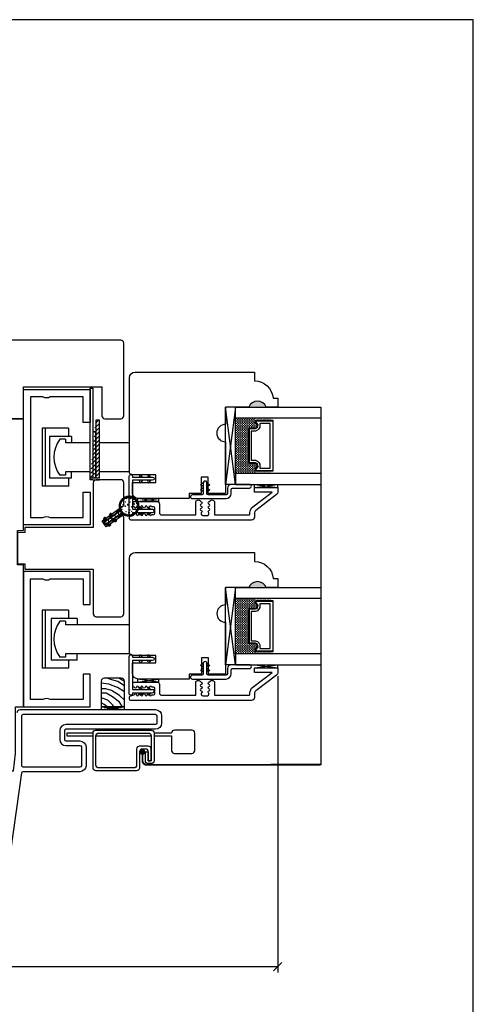
# Model space of a CAD drawing. Units: millimetres. Extents: x 43335.2 to 43365.2, y 42673.6 to 42693.6.
# Drawn here: x 43360.3 to 43365.2, y 42683 to 42693.6 of the extents above; entities that cross this region are included whole.
import ezdxf

# ---------------------------------------------------------------- set-up
doc = ezdxf.new("R2010")
doc.units = ezdxf.units.MM
doc.linetypes.add('HIDDEN', pattern=[0.375, 0.25, -0.125])
doc.layers.add('Hatch', color=7, linetype='Continuous', lineweight=5)
doc.layers.add('Part', color=7, linetype='Continuous', lineweight=40)
doc.layers.add('SHAPE', color=3, linetype='Continuous')
doc.styles.get("Standard").update_dxf_attribs({"font": 'arial.ttf'})
doc.dimstyles.new('0000021A90BDCD68', dxfattribs={"dimtxt": 0.2, "dimasz": 0.09, "dimexe": 0.062, "dimexo": 0.0625, "dimgap": 0.025, "dimtad": 0, "dimtih": 1, "dimtoh": 1, "dimdec": 4, "dimzin": 0, "dimdsep": 46, "dimlunit": 5, "dimtxsty": 'Standard', "dimblk": 'OBLIQUE', "dimcen": 0, "dimclrd": 256, "dimclre": 256, "dimclrt": 256, "dimadec": 0, "dimazin": 0, "dimtfac": 1, "dimtdec": 4, "dimtofl": 0, "dimtmove": 0, "dimatfit": 3, "dimldrblk": 'ARCHTICK', "dimfxl": 1, "dimfrac": 1, "dimtolj": 1, "dimtzin": 0, "dimlwd": -1, "dimlwe": -1, "dimarcsym": 0})

# ---------------------------------------------------------------- blocks, each defined once
blk = doc.blocks.new('_Oblique')
at = {"color": 0, "linetype": 'ByBlock', "lineweight": -2}
blk.add_line((-0.5, -0.5), (0.5, 0.5), dxfattribs=at)
blk = doc.blocks.new('*D45')
at = {"transparency": 16777216}
for p, q in [((43363.121, 42686.51), (43363.121, 42683.327)), ((43353.232, 42685.769), (43353.232, 42683.327)), ((43353.232, 42683.389), (43357.413, 42683.389)), ((43363.121, 42683.389), (43358.034, 42683.389))]:
    blk.add_line(p, q, dxfattribs=at)
at = {"layer": 'Defpoints', "color": 0, "transparency": 16777216}
for p in [(43363.121, 42686.573), (43353.232, 42685.832), (43363.121, 42683.389)]:
    blk.add_point(p, dxfattribs=at)
at = {"transparency": 16777216, "xscale": 0.09, "yscale": 0.09, "zscale": 0.09, "rotation": 180}
blk.add_blockref('_Oblique', (43353.232, 42683.389), dxfattribs=at)
at = {"transparency": 16777216, "xscale": 0.09, "yscale": 0.09, "zscale": 0.09}
blk.add_blockref('_Oblique', (43363.121, 42683.389), dxfattribs=at)
at = {"transparency": 16777216, "insert": (43357.724, 42683.389), "char_height": 0.2, "attachment_point": 5}
blk.add_mtext('\\A1;9{\\H1x;\\S7#8;}"', dxfattribs=at)
blk = doc.blocks.new('_ArchTick')
at = {"color": 0, "linetype": 'ByBlock', "const_width": 0.15}
blk.add_lwpolyline([(-0.5, -0.5), (0.5, 0.5)], dxfattribs=at)
blk = doc.blocks.new('*X58')
at = {"color": 0}
for p, q in [((0.461, 0.815), (0.473, 0.827)), ((0.461, 0.77), (0.491, 0.8)), ((0.461, 0.726), (0.491, 0.756)), ((0.461, 0.682), (0.491, 0.712)), ((0.461, 0.638), (0.491, 0.668)), ((0.467, 0.6), (0.491, 0.624))]:
    blk.add_line(p, q, dxfattribs=at)
blk = doc.blocks.new('A$C1ce8cbe9')
at = {"layer": 'Hatch'}
h = blk.add_hatch(dxfattribs=at)
h.set_pattern_fill('ANSI31', color=0, scale=0.025, angle=415, style=0)
h.set_pattern_definition([(100, (11.7056643, 0.10851), (-0.0030775242, -0.0005426506), [])])
edge = h.paths.add_edge_path()
edge.add_arc((1.73, 2.814), 0.025, -55, 11.9112, ccw=False)
edge.add_line((1.744, 2.794), (1.727, 2.782))
edge.add_arc((1.739, 2.765), 0.02, 125, 159.3625)
edge.add_arc((1.668, 2.792), 0.0554, 324.4357, 339.3625, ccw=False)
edge.add_line((1.713, 2.76), (1.754, 2.788))
edge.add_arc((1.763, 2.776), 0.015, -55, 125, ccw=False)
edge.add_line((1.771, 2.764), (1.73, 2.735))
edge.add_arc((1.745, 2.682), 0.0554, 90.6375, 105.5643, ccw=False)
edge.add_arc((1.744, 2.757), 0.02, 270.6375, 305)
edge.add_line((1.756, 2.741), (1.773, 2.753))
edge.add_arc((1.787, 2.732), 0.025, 58.0888, 125, ccw=False)
edge.add_arc((1.855, 2.841), 0.102, 238.0888, 551.9112)
edge = h.paths.add_edge_path(flags=16)
edge.add_arc((1.855, 2.841), 0.0975, 0, 360)
h = blk.add_hatch(dxfattribs=at)
h.set_pattern_fill('ANSI31', color=0, scale=0.008, angle=505, style=0)
h.set_pattern_definition([(190, (10.9636044, -0.9512614), (0.00017364818, -0.00098480775), [])])
edge = h.paths.add_edge_path()
edge.add_arc((1.948, 2.797), 0.005, -116.1235, 66.1235, ccw=False)
edge.add_arc((1.832, 2.851), 0.127, -27.247, -22.753)
edge = h.paths.add_edge_path()
edge.add_arc((1.957, 2.85), 0.005, -86.1235, 96.1235, ccw=False)
edge.add_arc((1.83, 2.839), 0.127, 2.753, 7.247)
edge = h.paths.add_edge_path()
edge.add_arc((1.939, 2.899), 0.005, -56.1235, 126.1235, ccw=False)
edge.add_arc((1.834, 2.826), 0.127, 32.753, 37.247)
edge = h.paths.add_edge_path()
edge.add_arc((1.898, 2.934), 0.005, -26.1235, 156.1235, ccw=False)
edge.add_arc((1.844, 2.818), 0.127, 62.753, 67.247)
edge = h.paths.add_edge_path()
edge.add_arc((1.846, 2.943), 0.005, 3.8765, 186.1235, ccw=False)
edge.add_arc((1.857, 2.816), 0.127, 92.753, 97.247)
at = {"color": 0, "elevation": 0}
for points in [[(1.007, 4.017, -0.307692), (0.929, 4.017), (0.797, 4.017), (0.797, 2.72), (0.929, 2.72, -0.307692), (1.007, 2.72), (1.36, 2.72), (1.36, 2.993), (1.438, 2.993), (1.438, 2.642), (0.719, 2.642), (0.719, 4.095), (1.438, 4.095), (1.438, 3.743), (1.36, 3.743), (1.36, 4.017)], [(0.733, 2.167), (1.47, 2.167), (1.47, 1.687, 0.414214), (1.501, 1.656), (1.767, 1.656, 0.414214), (1.798, 1.687), (1.798, 2.722, 0.606815), (1.774, 2.735), (1.609, 2.62), (1.564, 2.686), (1.792, 2.845), (1.792, 2.845, 0.244698), (1.798, 2.858), (1.798, 3.095, 0.414876), (1.767, 3.127), (1.501, 3.126, 0.414214), (1.47, 3.095), (1.47, 2.615), (0.733, 2.615), (0.733, 2.559), (0.656, 2.559), (0.656, 2.559), (0.656, 2.559), (0.656, 2.559), (0.656, 2.559), (0.656, 2.222), (0.656, 2.222), (0.656, 2.222), (0.656, 2.222), (0.656, 2.222), (0.733, 2.222)], [(1.007, 0.765, 0.307692), (0.929, 0.765), (0.797, 0.765), (0.797, 2.062), (0.929, 2.062, 0.307692), (1.007, 2.062), (1.36, 2.062), (1.36, 1.788), (1.438, 1.788), (1.438, 2.14), (0.719, 2.14), (0.719, 0.687), (1.438, 0.687), (1.438, 1.038), (1.36, 1.038), (1.36, 0.765)]]:
    blk.add_lwpolyline(points, format="xyb", close=True, dxfattribs=at)
at = {"color": 0, "linetype": 'Continuous', "elevation": 0}
blk.add_lwpolyline([(0.719, 2.213), (0.656, 2.214), (0.656, 2.583), (0.719, 2.584), (0.719, 3.782), (0.469, 3.782), (0.461, 3.86), (0.29, 3.86), (0.282, 3.782), (0.031, 3.782), (0.031, 2.185, -1.013017), (0.031, 2.123), (0.031, 0.795), (0.096, 0.795), (0.096, 0.186), (0.12, 0), (0.613, 0), (0.636, 0.186), (0.636, 0.689), (0.719, 0.689)], format="xyb", close=True, dxfattribs=at)
at = {"layer": 'Hatch', "color": 0}
for p, q in [((1.807, 2.866), (1.807, 2.866)), ((1.827, 2.902), (1.827, 2.902)), ((1.848, 2.872), (1.848, 2.872)), ((1.89, 2.878), (1.89, 2.878)), ((1.787, 2.829), (1.787, 2.829)), ((1.808, 2.798), (1.808, 2.798)), ((1.828, 2.835), (1.828, 2.835)), ((1.83, 2.767), (1.83, 2.767)), ((1.87, 2.841), (1.87, 2.841)), ((1.871, 2.773), (1.871, 2.773)), ((1.891, 2.81), (1.891, 2.81)), ((1.911, 2.847), (1.911, 2.847))]:
    blk.add_line(p, q, dxfattribs=at)
for centre, radius in [((1.791, 2.857), 0.0027), ((1.792, 2.9), 0.0027), ((1.815, 2.887), 0.0027), ((1.825, 2.926), 0.0027), ((1.843, 2.859), 0.0054), ((1.865, 2.888), 0.0027), ((1.87, 2.923), 0.0027), ((1.904, 2.917), 0.0027), ((1.91, 2.866), 0.00405), ((1.936, 2.871), 0.0027), ((1.77, 2.837), 0.0027), ((1.777, 2.809), 0.0027), ((1.812, 2.843), 0.00405), ((1.819, 2.758), 0.0027), ((1.821, 2.784), 0.0027), ((1.854, 2.774), 0.0054), ((1.854, 2.831), 0.0027), ((1.863, 2.801), 0.0027), ((1.882, 2.835), 0.0027), ((1.883, 2.787), 0.0027), ((1.895, 2.76), 0.0027), ((1.92, 2.813), 0.0027), ((1.933, 2.797), 0.0027), ((1.935, 2.833), 0.0027)]:
    blk.add_circle(centre, radius, dxfattribs=at)
at = {"layer": 'Part', "color": 0, "elevation": 0}
for points in [[(1.754, 2.82, -0.300543), (1.744, 2.794), (1.727, 2.782, 0.151068), (1.72, 2.772, -0.065223), (1.713, 2.76), (1.754, 2.788, -1), (1.771, 2.764), (1.73, 2.735, -0.065223), (1.745, 2.737, 0.151068), (1.756, 2.741), (1.773, 2.753, -0.300543), (1.801, 2.754, 4.895741)], [(1.841, 2.942, -1.019804), (1.851, 2.943, 0.019612)], [(1.59, 2.674), (1.754, 2.788, -1), (1.771, 2.764), (1.607, 2.649, -1)], [(1.671, 2.73), (1.669, 2.753, 1), (1.649, 2.751), (1.652, 2.717)], [(1.607, 2.686), (1.605, 2.709, 1), (1.585, 2.707), (1.588, 2.672)], [(1.606, 2.648), (1.624, 2.661), (1.645, 2.651, -1), (1.637, 2.633)], [(1.669, 2.692), (1.688, 2.705), (1.709, 2.696, -1), (1.7, 2.677)]]:
    blk.add_lwpolyline(points, format="xyb", close=True, dxfattribs=at)
at = {"layer": 'Part', "color": 0}
blk.add_circle((1.855, 2.841), 0.0975, dxfattribs=at)
at = {"layer": 'Hatch', "color": 0, "xscale": -1, "rotation": 305.0000000000005}
blk.add_blockref('*X58', (1.371, 1.921), dxfattribs=at)
blk = doc.blocks.new('A$Cd51edce2')
for p, q in [((0.282, 0.625), (0, 0.625)), ((0, 0.625), (0, 0)), ((0.031, 0.625), (0.031, 0)), ((0.282, 0.625), (0.282, 0.536)), ((0.282, 0), (0, 0)), ((0.282, 0.088), (0.282, 0))]:
    blk.add_line(p, q)
blk = doc.blocks.new('A$C0e444a4c')
for name, p in [('A$C1ce8cbe9', (0, 0)), ('A$Cd51edce2', (0.921, 3.056))]:
    blk.add_blockref(name, p)

msp = doc.modelspace()

# ---------------------------------------------------------------- hatches: boundary and pattern name
h = msp.add_hatch(color=0)
h.dxf.hatch_style = 1
h.paths.add_polyline_path([(43362.99647, 42689.39988), (43362.80897, 42689.39988, -0.66666667)])
h = msp.add_hatch()
h.set_pattern_fill('ANSI31', color=0, scale=0.25, style=0)
h.set_pattern_definition([(45, (43348.520413, 42698.593133), (-0.022097087, 0.022097087), [])])
edge = h.paths.add_edge_path()
edge.add_line((43361.20426, 42688.63526), (43361.10526, 42688.63526))
edge.add_line((43361.16426, 42689.2593), (43361.16426, 42688.63526))
edge.add_line((43361.20426, 42688.63526), (43361.20426, 42689.2593))
edge.add_line((43361.20426, 42689.2593), (43361.16426, 42689.2593))
h = msp.add_hatch()
h.set_pattern_fill('DASH', color=0, scale=0.1, angle=450, style=0)
h.set_pattern_definition([(90, (43366.652796, 42682.594281), (-0.0125, 0.0125), [0.0125, -0.0125])])
h.paths.add_polyline_path([(43362.8048, 42689.15651, -0.41421356), (43362.82042, 42689.17214), (43362.87726, 42689.17214, 0.32087081), (43362.89799, 42689.20502), (43362.8738, 42689.24051, -0.41421356), (43362.88942, 42689.25614), (43362.88942, 42689.28151), (43362.6678, 42689.28151), (43362.6678, 42688.68776), (43362.88942, 42688.68776), (43362.88942, 42688.71314, -0.41421356), (43362.8738, 42688.72876), (43362.89799, 42688.76463, 0.33597463), (43362.87762, 42688.79714), (43362.82042, 42688.79714, -0.41421356), (43362.8048, 42688.81276)])
h = msp.add_hatch()
h.set_pattern_fill('DOTS', color=0, scale=0.1, angle=450, style=0)
h.set_pattern_definition([(90, (43366.65601, 42682.5942807), (-0.00625, 0.003125), [0, -0.00625])])
h.paths.add_polyline_path([(43362.89264, 42688.71314), (43362.89264, 42688.68776), (43363.04601, 42688.68776), (43363.04601, 42688.71314)])
h.paths.add_polyline_path([(43362.89264, 42689.28151), (43362.89264, 42689.25614), (43363.04601, 42689.25614), (43363.04601, 42689.28151)])
h = msp.add_hatch(color=0)
h.dxf.hatch_style = 1
h.paths.add_polyline_path([(43362.99647, 42687.46237), (43362.80897, 42687.46237, -0.66666667)])
h = msp.add_hatch()
h.set_pattern_fill('DASH', color=0, scale=0.1, angle=450, style=0)
h.set_pattern_definition([(90, (43366.652796, 42680.656774), (-0.0125, 0.0125), [0.0125, -0.0125])])
h.paths.add_polyline_path([(43362.8048, 42687.219, -0.41421356), (43362.82042, 42687.23463), (43362.87726, 42687.23463, 0.32087081), (43362.89799, 42687.26752), (43362.8738, 42687.303, -0.41421356), (43362.88942, 42687.31863), (43362.88942, 42687.344), (43362.6678, 42687.344), (43362.6678, 42686.75025), (43362.88942, 42686.75025), (43362.88942, 42686.77563, -0.41421356), (43362.8738, 42686.79125), (43362.89799, 42686.82713, 0.33597463), (43362.87762, 42686.85963), (43362.82042, 42686.85963, -0.41421356), (43362.8048, 42686.87525)])
h = msp.add_hatch()
h.set_pattern_fill('DOTS', color=0, scale=0.1, angle=450, style=0)
h.set_pattern_definition([(90, (43366.65601, 42680.656774), (-0.00625, 0.003125), [0, -0.00625])])
h.paths.add_polyline_path([(43362.89264, 42686.77563), (43362.89264, 42686.75025), (43363.04601, 42686.75025), (43363.04601, 42686.77563)])
h.paths.add_polyline_path([(43362.89264, 42687.344), (43362.89264, 42687.31863), (43363.04601, 42687.31863), (43363.04601, 42687.344)])

# ---------------------------------------------------------------- linework, layer by layer
at = {"color": 0}
for p, q in [((43361.10526, 42688.63526), (43361.10526, 42689.60326)), ((43361.10526, 42689.60326), (43361.13226, 42689.60326)), ((43361.10526, 42688.61926), (43361.10526, 42689.58588)), ((43361.13226, 42689.60326), (43361.13226, 42688.63526)), ((43362.55897, 42688.56939), (43362.55897, 42689.39988)), ((43362.6678, 42688.56939), (43362.55897, 42689.39988)), ((43362.6678, 42689.39988), (43362.55897, 42688.56939)), ((43362.55897, 42688.56939), (43362.55897, 42689.39988)), ((43363.58326, 42689.39988), (43363.58326, 42685.55861)), ((43361.20426, 42689.2593), (43361.16426, 42689.2593)), ((43361.16426, 42689.2593), (43361.16426, 42688.63526)), ((43361.20426, 42688.63526), (43361.20426, 42689.2593)), ((43362.6678, 42688.68776), (43362.6678, 42689.28151)), ((43360.87122, 42689.17288), (43360.87122, 42689.08457)), ((43361.16426, 42689.13526), (43361.13226, 42689.13526)), ((43361.16426, 42688.63526), (43361.16426, 42689.13526)), ((43360.66679, 42689.08457), (43360.66679, 42688.63657)), ((43360.90322, 42689.08457), (43360.66679, 42689.08457)), ((43360.83979, 42689.05357), (43360.77779, 42689.05357)), ((43360.83979, 42689.05357), (43360.83979, 42689.01657)), ((43360.90322, 42689.08457), (43360.90322, 42689.01657)), ((43361.10526, 42689.01657), (43360.83979, 42689.01657)), ((43361.10526, 42689.01657), (43360.83979, 42689.01657)), ((43361.52686, 42689.01657), (43361.20926, 42689.01657)), ((43361.52686, 42689.01657), (43361.20926, 42689.01657)), ((43361.10526, 42688.70457), (43360.83979, 42688.70457)), ((43360.83979, 42688.70457), (43360.83979, 42688.66757)), ((43361.10526, 42688.70457), (43360.83979, 42688.70457)), ((43360.90322, 42688.63657), (43360.90322, 42688.70457)), ((43361.52686, 42688.70457), (43361.20926, 42688.70457)), ((43361.52686, 42688.70457), (43361.20926, 42688.70457)), ((43360.90322, 42688.63657), (43360.66679, 42688.63657)), ((43360.83979, 42688.66757), (43360.77779, 42688.66757)), ((43360.87122, 42688.63657), (43360.87122, 42688.54826)), ((43361.20426, 42688.63526), (43361.10526, 42688.63526)), ((43361.13226, 42688.61926), (43361.10526, 42688.61926)), ((43361.13226, 42688.61926), (43361.16426, 42688.61926)), ((43361.16426, 42688.61926), (43361.20426, 42688.61926)), ((43362.6678, 42688.56939), (43362.55897, 42688.56939)), ((43362.87061, 42688.5363), (43362.87061, 42688.56939)), ((43362.87061, 42688.5363), (43363.12113, 42688.56939)), ((43362.87061, 42688.56939), (43363.12113, 42688.5363)), ((43363.12113, 42688.5363), (43363.12113, 42688.56939)), ((43362.55897, 42686.63188), (43362.55897, 42687.46237)), ((43362.6678, 42686.63188), (43362.55897, 42687.46237)), ((43362.6678, 42687.46237), (43362.55897, 42686.63188)), ((43362.55897, 42686.63188), (43362.55897, 42687.46237)), ((43362.6678, 42686.75025), (43362.6678, 42687.344)), ((43360.58879, 42687.219), (43360.58879, 42686.59437)), ((43360.87122, 42687.219), (43360.58879, 42687.219)), ((43360.61979, 42687.219), (43360.61979, 42686.59437)), ((43360.68379, 42687.13069), (43360.68379, 42686.68269)), ((43360.96522, 42687.13069), (43360.68379, 42687.13069)), ((43360.87122, 42687.219), (43360.87122, 42687.13069)), ((43360.96522, 42687.13069), (43360.96522, 42687.06269)), ((43360.83979, 42687.09969), (43360.77779, 42687.09969)), ((43360.83979, 42687.09969), (43360.83979, 42687.06269)), ((43361.5273, 42687.06269), (43360.83979, 42687.06269)), ((43360.83979, 42686.71369), (43360.77779, 42686.71369)), ((43360.83979, 42686.75069), (43360.83979, 42686.71369)), ((43361.529, 42686.75069), (43360.83979, 42686.75069)), ((43360.96522, 42686.68269), (43360.96522, 42686.75069)), ((43360.87122, 42686.59437), (43360.58879, 42686.59437)), ((43360.96522, 42686.68269), (43360.68379, 42686.68269)), ((43360.87122, 42686.68269), (43360.87122, 42686.59437)), ((43362.6678, 42686.63188), (43362.55897, 42686.63188)), ((43362.87061, 42686.59879), (43363.12113, 42686.63188)), ((43362.87061, 42686.63188), (43363.12113, 42686.59879)), ((43363.12113, 42686.59879), (43363.12113, 42686.63188)), ((43361.22208, 42686.15034), (43361.4726, 42686.18172)), ((43361.22208, 42686.18172), (43361.4726, 42686.15034))]:
    msp.add_line(p, q, dxfattribs=at)
for points in [[(43335.22222, 42673.56004), (43365.22222, 42673.56004), (43365.22222, 42693.56004), (43335.22222, 42693.56004)], [(43361.83829, 42688.41648), (43361.83829, 42688.38447), (43361.61329, 42688.41648), (43361.61329, 42688.38448)], [(43361.83829, 42686.47898), (43361.83829, 42686.44697), (43361.61329, 42686.47898), (43361.61329, 42686.44698)], [(43361.4726, 42686.15034), (43361.4726, 42686.18172), (43361.22208, 42686.18172), (43361.22208, 42686.15034)]]:
    msp.add_lwpolyline(points, close=True, dxfattribs=at)
for points in [[(43359.91755, 42689.27486), (43359.91917, 42689.36789), (43360.16717, 42689.36789), (43360.1688, 42689.27489), (43360.38717, 42689.27489), (43360.38717, 42689.61789), (43361.23021, 42689.61789), (43361.23021, 42689.30589, 0.41421356), (43361.26121, 42689.27489), (43361.43365, 42689.27489, 0.41421356), (43361.46465, 42689.30589), (43361.46465, 42690.08689, 0.41421356), (43361.43365, 42690.11789), (43360.38717, 42690.11789), (43360.15217, 42690.11789, -1), (43359.93417, 42690.11789), (43359.69917, 42690.11789), (43359.69934, 42689.27485), (43359.91755, 42689.27489)], [(43359.91755, 42689.27486), (43359.91917, 42689.36789), (43360.16717, 42689.36789), (43360.1688, 42689.27489), (43360.38717, 42689.27489), (43360.38717, 42689.61789), (43361.23021, 42689.61789), (43361.23021, 42689.30589, 0.41421356), (43361.26121, 42689.27489), (43361.43365, 42689.27489, 0.41421356), (43361.46465, 42689.30589), (43361.46465, 42690.08689, 0.41421356), (43361.43365, 42690.11789), (43360.38717, 42690.11789), (43360.15217, 42690.11789, -1), (43359.93417, 42690.11789), (43359.69917, 42690.11789), (43359.69934, 42689.27485), (43359.91755, 42689.27489)], [(43360.31964, 42686.11934, -0.41421356), (43360.35064, 42686.15034), (43361.07777, 42686.15034), (43361.49531, 42686.15034), (43361.80702, 42686.15034, -0.41421356), (43361.87202, 42686.08534), (43361.87202, 42686.00434, -0.41421356), (43361.80702, 42685.93934), (43360.84277, 42685.93934, 0.41421356), (43360.82777, 42685.92434), (43360.82777, 42685.82934, 0.41421356), (43360.84277, 42685.81434), (43360.99477, 42685.81434, -0.41421356), (43361.05977, 42685.74934), (43361.05977, 42685.61635), (43361.05977, 42685.54809, -0.41421356), (43360.99477, 42685.48309), (43360.38175, 42685.48309, 0.37388468), (43360.36689, 42685.47018), (43360.24878, 42684.62978, -0.37388468)], [(43361.76038, 42685.75843), (43361.76038, 42685.60218), (43361.72913, 42685.60218), (43361.76038, 42685.60218), (43361.76038, 42685.72703, 0.41421356), (43361.72898, 42685.75843), (43361.63553, 42685.75843, 0.41421356), (43361.60413, 42685.72703), (43361.60413, 42685.55545, -0.41421356), (43361.57273, 42685.52405), (43361.19803, 42685.52405, -0.41421356), (43361.16663, 42685.55545), (43361.16663, 42685.86765, -0.41421356), (43361.19803, 42685.89905), (43361.72898, 42685.89905, -0.41421356), (43361.76038, 42685.86765)], [(43361.79163, 42685.8678), (43361.97913, 42685.8678), (43361.97913, 42685.7117, 0.41421356), (43362.01053, 42685.6803), (43362.19773, 42685.6803, 0.41421356), (43362.22913, 42685.7117), (43362.22913, 42685.8989, 0.41421356), (43362.19773, 42685.9303), (43362.01053, 42685.9303, 0.41281508), (43361.97913, 42685.89905), (43361.79163, 42685.89905)]]:
    msp.add_lwpolyline(points, format="xyb", dxfattribs=at)
for points in [[(43363.58326, 42689.28151), (43362.6678, 42689.28151), (43362.6678, 42689.39988), (43363.58326, 42689.39988)], [(43361.63484, 42688.65795), (43361.64187, 42688.64791)], [(43361.63484, 42688.60288), (43361.64187, 42688.61291)], [(43361.66628, 42688.64791), (43361.65123, 42688.66942)], [(43361.66628, 42688.61291), (43361.65123, 42688.59141)], [(43361.72327, 42688.65795), (43361.7303, 42688.64791)], [(43361.72327, 42688.60288), (43361.7303, 42688.61291)], [(43361.75472, 42688.64791), (43361.73966, 42688.66942)], [(43361.75472, 42688.61291), (43361.73966, 42688.59141)], [(43363.58326, 42688.68776), (43362.6678, 42688.68776), (43362.6678, 42688.56939), (43363.58326, 42688.56939)], [(43362.31966, 42688.58549), (43362.29816, 42688.57043)], [(43362.31966, 42688.53267), (43362.29816, 42688.51761)], [(43362.30963, 42688.55405), (43362.31966, 42688.56108)], [(43362.30963, 42688.50123), (43362.31966, 42688.50826)], [(43362.35966, 42688.58549), (43362.38117, 42688.57043)], [(43362.3697, 42688.55405), (43362.35966, 42688.56108)], [(43362.35966, 42688.53267), (43362.38117, 42688.51761)], [(43362.3697, 42688.50123), (43362.35966, 42688.50826)], [(43361.63484, 42688.31253), (43361.64187, 42688.30249)], [(43361.66628, 42688.30249), (43361.65123, 42688.324)], [(43361.72327, 42688.31253), (43361.7303, 42688.30249)], [(43361.75472, 42688.30249), (43361.73966, 42688.324)], [(43361.63484, 42688.25746), (43361.64187, 42688.26749)], [(43361.66628, 42688.26749), (43361.65123, 42688.24599)], [(43361.72327, 42688.25746), (43361.7303, 42688.26749)], [(43361.75472, 42688.26749), (43361.73966, 42688.24599)], [(43363.58326, 42687.344), (43362.6678, 42687.344), (43362.6678, 42687.46237), (43363.58326, 42687.46237)], [(43361.63431, 42686.72226), (43361.64133, 42686.71222)], [(43361.66575, 42686.71222), (43361.65069, 42686.73373)], [(43361.72274, 42686.72226), (43361.72977, 42686.71222)], [(43361.75418, 42686.71222), (43361.73912, 42686.73373)], [(43363.58326, 42686.75025), (43362.6678, 42686.75025), (43362.6678, 42686.63188), (43363.58326, 42686.63188)], [(43361.63431, 42686.66719), (43361.64133, 42686.67722)], [(43361.66575, 42686.67722), (43361.65069, 42686.65572)], [(43361.72274, 42686.66719), (43361.72977, 42686.67722)], [(43361.75418, 42686.67722), (43361.73912, 42686.65572)], [(43362.31966, 42686.64799), (43362.29816, 42686.63293)], [(43362.31966, 42686.59516), (43362.29816, 42686.58011)], [(43362.30963, 42686.61654), (43362.31966, 42686.62357)], [(43362.35966, 42686.64799), (43362.38117, 42686.63293)], [(43362.3697, 42686.61654), (43362.35966, 42686.62357)], [(43362.35966, 42686.59516), (43362.38117, 42686.58011)], [(43361.4726, 42686.40504), (43361.40196, 42686.45105), (43361.33834, 42686.46995), (43361.28565, 42686.48772)], [(43361.4726, 42686.4518), (43361.41389, 42686.48772)], [(43362.30963, 42686.56372), (43362.31966, 42686.57075)], [(43362.3697, 42686.56372), (43362.35966, 42686.57075)], [(43361.4726, 42686.34275), (43361.39898, 42686.3874), (43361.30553, 42686.4232), (43361.2226, 42686.43532)], [(43361.63431, 42686.37684), (43361.64133, 42686.3668)], [(43361.66575, 42686.3668), (43361.65069, 42686.38831)], [(43361.72274, 42686.37684), (43361.72977, 42686.3668)], [(43361.75418, 42686.3668), (43361.73912, 42686.38831)], [(43361.4726, 42686.25107), (43361.42083, 42686.30284), (43361.33535, 42686.35458), (43361.27173, 42686.37348), (43361.2226, 42686.37348)], [(43361.45147, 42686.18172), (43361.41886, 42686.22926), (43361.34629, 42686.28695), (43361.27471, 42686.32772), (43361.2226, 42686.32772)], [(43361.35795, 42686.18172), (43361.34927, 42686.19843), (43361.29607, 42686.25163), (43361.2226, 42686.27565)], [(43361.63431, 42686.32177), (43361.64133, 42686.3318)], [(43361.66575, 42686.3318), (43361.65069, 42686.3103)], [(43361.72274, 42686.32177), (43361.72977, 42686.3318)], [(43361.75418, 42686.3318), (43361.73912, 42686.3103)], [(43361.28836, 42686.18172), (43361.25593, 42686.20703), (43361.2226, 42686.22341)], [(43361.13538, 42685.89905), (43360.85413, 42685.89905), (43360.85413, 42685.8678), (43361.13538, 42685.8678)], [(43361.16663, 42685.8678), (43361.76038, 42685.8678), (43361.76038, 42685.69593)]]:
    msp.add_lwpolyline(points, dxfattribs=at)
for points in [[(43362.87762, 42688.79714, -0.33597463), (43362.89799, 42688.76463), (43362.8738, 42688.72876, 0.41421356), (43362.88942, 42688.71314), (43363.07105, 42688.71314), (43363.07105, 42689.25614), (43362.88942, 42689.25614, 0.41421356), (43362.8738, 42689.24051), (43362.89799, 42689.20502, -0.32087081), (43362.87726, 42689.17214), (43362.82042, 42689.17214, 0.41421356), (43362.8048, 42689.15651), (43362.8048, 42688.81276, 0.41421356), (43362.82042, 42688.79714)], [(43362.87884, 42688.80414, -0.3593608), (43362.90475, 42688.76214), (43362.881, 42688.72692, 0.35243105), (43362.88942, 42688.72014), (43363.07105, 42688.72014), (43363.07105, 42689.24914), (43362.88942, 42689.24914, 0.35186937), (43362.881, 42689.24237), (43362.90481, 42689.20745, -0.34463089), (43362.87857, 42689.16514), (43362.82042, 42689.16514, 0.41421356), (43362.8118, 42689.15651), (43362.8118, 42688.81276, 0.41421356), (43362.82042, 42688.80414)], [(43362.88236, 42688.82839, -0.35845547), (43362.92924, 42688.76348), (43362.92924, 42688.74439), (43363.0398, 42688.74439), (43363.0398, 42689.22489), (43362.92924, 42689.22489), (43362.92924, 42689.20579, -0.34679931), (43362.88236, 42689.14089), (43362.83605, 42689.14089), (43362.83605, 42688.82839)], [(43362.57936, 42688.52877), (43362.57936, 42688.47138, -0.41421356), (43362.56436, 42688.45638), (43362.37529, 42688.45637, -0.3845635), (43362.35974, 42688.47041), (43362.35974, 42688.58454, 1.04844182), (43362.31958, 42688.58454), (43362.31958, 42688.47041, -0.38536654), (43362.30404, 42688.45634), (43362.2026, 42688.45634, 1), (43362.2026, 42688.41634), (43362.56436, 42688.41638, 0.41421356), (43362.61936, 42688.47138), (43362.61936, 42688.51377, -0.41421356), (43362.63499, 42688.52939), (43362.81778, 42688.52939, 1), (43362.81778, 42688.56939), (43362.61999, 42688.56939, 0.41421356)], [(43362.23847, 42688.24199), (43362.23847, 42688.37699, -0.65536827), (43362.28659, 42688.39331), (43362.29802, 42688.38158, -0.83087468), (43362.29802, 42688.35838, 0.83087468), (43362.29802, 42688.33517, -0.83087468), (43362.29802, 42688.31197, 0.83087468), (43362.29802, 42688.28876, -0.83087468), (43362.29802, 42688.26556), (43362.29802, 42688.25262, 0.41421356), (43362.31365, 42688.23699), (43362.3658, 42688.23699, 0.41421356), (43362.38142, 42688.25262), (43362.38142, 42688.26556, -0.83087468), (43362.38142, 42688.28876, 0.83087468), (43362.38142, 42688.31197, -0.83087468), (43362.38142, 42688.33517, 0.83087468), (43362.38142, 42688.35838, -0.83087468), (43362.38142, 42688.38158), (43362.39285, 42688.39331, -0.65536827), (43362.44097, 42688.37699), (43362.44097, 42688.24199), (43362.8115, 42688.242, 0.33683721), (43362.82113, 42688.24932), (43362.82113, 42688.26515, -0.23573049), (43362.85345, 42688.32989), (43363.06208, 42688.48678), (43362.87061, 42688.48678), (43362.87061, 42688.5363), (43363.12113, 42688.5363), (43363.12113, 42688.48411, -0.23573049), (43363.10877, 42688.45933), (43362.8835, 42688.28993, 0.23573049), (43362.87113, 42688.26515), (43362.87113, 42688.21863, -0.39195059), (43362.84013, 42688.18663), (43361.54321, 42688.18663, -0.41421356), (43361.52759, 42688.20225), (43361.52759, 42688.22175, -0.31822751), (43361.53802, 42688.23649), (43361.57882, 42688.24627, -0.83087468), (43361.60203, 42688.24627, 0.83087468), (43361.62523, 42688.24627, -0.83087468), (43361.64844, 42688.24627, 0.83087468), (43361.67164, 42688.24627, -0.83087468), (43361.69485, 42688.24627, 0.83087468), (43361.71806, 42688.24627, -0.83087468), (43361.74126, 42688.24627, 0.83087468), (43361.76447, 42688.24627), (43361.78355, 42688.24627, 0.41421383), (43361.79917, 42688.2619), (43361.79917, 42688.31309, 0.41421329), (43361.78355, 42688.32872), (43361.76447, 42688.32872, 0.83087468), (43361.74126, 42688.32872, -0.83087468), (43361.71806, 42688.32872, 0.83087468), (43361.69485, 42688.32872, -0.83087468), (43361.67164, 42688.32872, 0.83087468), (43361.64844, 42688.32872, -0.83087468), (43361.62523, 42688.32872, 0.83087468), (43361.60203, 42688.32872, -0.83087468), (43361.57882, 42688.32872), (43361.57121, 42688.3325, -0.28474156), (43361.56254, 42688.34649), (43361.56254, 42688.36886, -0.41421116), (43361.57816, 42688.38448), (43361.72417, 42688.38448), (43361.82417, 42688.38448, -0.41421285), (43361.84917, 42688.35948), (43361.84917, 42688.26698, 0.40531838), (43361.87449, 42688.24198)], [(43362.87762, 42686.85963, -0.33597463), (43362.89799, 42686.82713), (43362.8738, 42686.79125, 0.41421356), (43362.88942, 42686.77563), (43363.07105, 42686.77563), (43363.07105, 42687.31863), (43362.88942, 42687.31863, 0.41421356), (43362.8738, 42687.303), (43362.89799, 42687.26752, -0.32087081), (43362.87726, 42687.23463), (43362.82042, 42687.23463, 0.41421356), (43362.8048, 42687.219), (43362.8048, 42686.87525, 0.41421356), (43362.82042, 42686.85963)], [(43362.87884, 42686.86663, -0.3593608), (43362.90475, 42686.82463), (43362.881, 42686.78941, 0.35243105), (43362.88942, 42686.78263), (43363.07105, 42686.78263), (43363.07105, 42687.31163), (43362.88942, 42687.31163, 0.35186937), (43362.881, 42687.30486), (43362.90481, 42687.26994, -0.34463089), (43362.87857, 42687.22763), (43362.82042, 42687.22763, 0.41421356), (43362.8118, 42687.219), (43362.8118, 42686.87525, 0.41421356), (43362.82042, 42686.86663)], [(43362.88236, 42686.89088, -0.35845547), (43362.92924, 42686.82598), (43362.92924, 42686.80688), (43363.0398, 42686.80688), (43363.0398, 42687.28738), (43362.92924, 42687.28738), (43362.92924, 42687.26828, -0.34679931), (43362.88236, 42687.20338), (43362.83605, 42687.20338), (43362.83605, 42686.89088)], [(43362.23847, 42686.30449), (43362.23847, 42686.43949, -0.65536827), (43362.28659, 42686.4558), (43362.29802, 42686.44408, -0.83087468), (43362.29802, 42686.42087, 0.83087468), (43362.29802, 42686.39767, -0.83087468), (43362.29802, 42686.37446, 0.83087468), (43362.29802, 42686.35126, -0.83087468), (43362.29802, 42686.32805), (43362.29802, 42686.31511, 0.41421356), (43362.31365, 42686.29949), (43362.3658, 42686.29949, 0.41421356), (43362.38142, 42686.31511), (43362.38142, 42686.32805, -0.83087468), (43362.38142, 42686.35126, 0.83087468), (43362.38142, 42686.37446, -0.83087468), (43362.38142, 42686.39767, 0.83087468), (43362.38142, 42686.42087, -0.83087468), (43362.38142, 42686.44408), (43362.39285, 42686.4558, -0.65536827), (43362.44097, 42686.43949), (43362.44097, 42686.30449), (43362.8115, 42686.3045, 0.33683721), (43362.82113, 42686.31182), (43362.82113, 42686.32765, -0.23573049), (43362.85345, 42686.39239), (43363.06208, 42686.54927), (43362.87061, 42686.54927), (43362.87061, 42686.59879), (43363.12113, 42686.59879), (43363.12113, 42686.5466, -0.23573049), (43363.10877, 42686.52182), (43362.8835, 42686.35242, 0.23573049), (43362.87113, 42686.32765), (43362.87113, 42686.28112, -0.39195059), (43362.84013, 42686.24912), (43361.54321, 42686.24912, -0.41421356), (43361.52759, 42686.26475), (43361.52759, 42686.28424, -0.31822751), (43361.53802, 42686.29898), (43361.57882, 42686.30876, -0.83087468), (43361.60203, 42686.30876, 0.83087468), (43361.62523, 42686.30876, -0.83087468), (43361.64844, 42686.30876, 0.83087468), (43361.67164, 42686.30876, -0.83087468), (43361.69485, 42686.30876, 0.83087468), (43361.71806, 42686.30876, -0.83087468), (43361.74126, 42686.30876, 0.83087468), (43361.76447, 42686.30876), (43361.78355, 42686.30876, 0.41421383), (43361.79917, 42686.32439), (43361.79917, 42686.37559, 0.41421329), (43361.78355, 42686.39121), (43361.76447, 42686.39121, 0.83087468), (43361.74126, 42686.39121, -0.83087468), (43361.71806, 42686.39121, 0.83087468), (43361.69485, 42686.39121, -0.83087468), (43361.67164, 42686.39121, 0.83087468), (43361.64844, 42686.39121, -0.83087468), (43361.62523, 42686.39121, 0.83087468), (43361.60203, 42686.39121, -0.83087468), (43361.57882, 42686.39121), (43361.57121, 42686.395, -0.28474156), (43361.56254, 42686.40899), (43361.56254, 42686.43135, -0.41421116), (43361.57816, 42686.44698), (43361.72417, 42686.44698), (43361.82417, 42686.44698, -0.41421285), (43361.84917, 42686.42198), (43361.84917, 42686.32948, 0.40531838), (43361.87449, 42686.30448)], [(43362.57936, 42686.59126), (43362.57936, 42686.53387, -0.41421356), (43362.56436, 42686.51887), (43362.37529, 42686.51887, -0.3845635), (43362.35974, 42686.5329), (43362.35974, 42686.64704, 1.04844182), (43362.31958, 42686.64704), (43362.31958, 42686.5329, -0.38536654), (43362.30404, 42686.51883), (43362.2026, 42686.51883, 1), (43362.2026, 42686.47883), (43362.56436, 42686.47887, 0.41421356), (43362.61936, 42686.53387), (43362.61936, 42686.57626, -0.41421356), (43362.63499, 42686.59188), (43362.81778, 42686.59188, 1), (43362.81778, 42686.63188), (43362.61999, 42686.63188, 0.41421356)], [(43361.4726, 42686.18172), (43361.4726, 42686.45647, 0.41421356), (43361.44135, 42686.48772), (43361.25385, 42686.48772, 0.41421356), (43361.2226, 42686.45647), (43361.2226, 42686.18172)], [(43360.38464, 42686.10034), (43361.49531, 42686.10034), (43361.80702, 42686.10034, -0.41421356), (43361.82202, 42686.08534), (43361.82202, 42686.00434, -0.41421356), (43361.80702, 42685.98934), (43360.84277, 42685.98934, 0.41421356), (43360.77777, 42685.92434), (43360.77777, 42685.82934, 0.41421356), (43360.84277, 42685.76434), (43360.99477, 42685.76434, -0.41421356), (43361.00977, 42685.74934), (43361.00977, 42685.54809, -0.41421356), (43360.99477, 42685.53309), (43360.38464, 42685.53309, -0.41421358), (43360.36964, 42685.54809), (43360.36964, 42686.08534, -0.41421354)], [(43361.72913, 42685.69593), (43361.72913, 42685.60218), (43361.72913, 42685.69578, 0.41421356), (43361.69773, 42685.72718), (43361.66678, 42685.72718, 0.41421356), (43361.63538, 42685.69578), (43361.63538, 42685.5242, -0.41421356), (43361.60398, 42685.4928), (43361.16678, 42685.4928, -0.41421356), (43361.13538, 42685.5242), (43361.13538, 42685.8989, -0.41421356), (43361.16678, 42685.9303), (43361.76023, 42685.9303, -0.41421356), (43361.79163, 42685.8989), (43361.79163, 42685.60233, -0.41421356), (43361.76023, 42685.57093), (43361.72928, 42685.57093, -0.41421356), (43361.69788, 42685.60233), (43361.69788, 42685.69593)]]:
    msp.add_lwpolyline(points, format="xyb", close=True, dxfattribs=at)
at = {"color": 0, "extrusion": (0, 0, -1)}
for points in [[(-43361.65123, 42688.66942, -1), (-43361.63484, 42688.65795)], [(-43361.63484, 42688.60288, -1), (-43361.65123, 42688.59141)], [(-43361.73966, 42688.66942, -1), (-43361.72327, 42688.65795)], [(-43361.72327, 42688.60288, -1), (-43361.73966, 42688.59141)], [(-43362.30963, 42688.55405, 1), (-43362.29816, 42688.57043)], [(-43362.30963, 42688.50123, 1), (-43362.29816, 42688.51761)], [(-43362.38117, 42688.57043, 1), (-43362.3697, 42688.55405)], [(-43362.38117, 42688.51761, 1), (-43362.3697, 42688.50123)], [(-43361.63484, 42688.31253, 1), (-43361.65123, 42688.324)], [(-43361.72327, 42688.31253, 1), (-43361.73966, 42688.324)], [(-43361.65123, 42688.24599, 1), (-43361.63484, 42688.25746)], [(-43361.73966, 42688.24599, 1), (-43361.72327, 42688.25746)], [(-43361.65069, 42686.73373, -1), (-43361.63431, 42686.72226)], [(-43361.73912, 42686.73373, -1), (-43361.72274, 42686.72226)], [(-43361.63431, 42686.66719, -1), (-43361.65069, 42686.65572)], [(-43361.72274, 42686.66719, -1), (-43361.73912, 42686.65572)], [(-43362.30963, 42686.61654, 1), (-43362.29816, 42686.63293)], [(-43362.38117, 42686.63293, 1), (-43362.3697, 42686.61654)], [(-43362.30963, 42686.56372, 1), (-43362.29816, 42686.58011)], [(-43362.38117, 42686.58011, 1), (-43362.3697, 42686.56372)], [(-43361.63431, 42686.37684, 1), (-43361.65069, 42686.38831)], [(-43361.72274, 42686.37684, 1), (-43361.73912, 42686.38831)], [(-43361.65069, 42686.3103, 1), (-43361.63431, 42686.32177)], [(-43361.73912, 42686.3103, 1), (-43361.72274, 42686.32177)]]:
    msp.add_lwpolyline(points, format="xyb", dxfattribs=at)
at = {"color": 0, "const_width": 0.03125}
msp.add_lwpolyline([(43361.65112, 42685.69551, 1), (43361.68237, 42685.69551, 1)], format="xyb", close=True, dxfattribs=at)
at = {"color": 0, "linetype": 'HIDDEN', "const_width": 0.02}
msp.add_lwpolyline([(43361.66675, 42685.69551), (43361.66675, 42685.60361, 0.41421356), (43361.71325, 42685.55711), (43363.58326, 42685.55861)], format="xyb", dxfattribs=at)
at = {"color": 0}
for centre in [(43361.04191, 42688.86057), (43361.04191, 42686.90669)]:
    msp.add_arc(centre, 0.32713, 143.844059, 216.155941, dxfattribs=at)
at = {"layer": 'SHAPE', "color": 0, "linetype": 'Continuous'}
for points in [[(43361.55936, 42688.59042), (43361.80936, 42688.59042), (43361.80936, 42688.67042), (43361.5575, 42688.67042, 0.29594308), (43361.54323, 42688.67967), (43361.54248, 42688.67967, -0.41421356), (43361.52686, 42688.6953), (43361.52686, 42689.71288, -0.41421356), (43361.58886, 42689.77488), (43362.87034, 42689.77488), (43362.87034, 42689.67984, -0.38990245), (43363.07152, 42689.49484), (43363.12112, 42689.49484), (43363.12112, 42689.39988), (43362.99612, 42689.39988, 0.66666667), (43362.80862, 42689.39988), (43362.55897, 42689.39988), (43362.55894, 42689.21328, 0.999969), (43362.55893, 42689.02628), (43362.55896, 42688.46991), (43362.3742, 42688.46991), (43362.3742, 42688.64575), (43362.2992, 42688.64575), (43362.2992, 42688.46991), (43362.1673, 42688.46991), (43362.1673, 42688.41648), (43361.62136, 42688.41648, -0.41421356), (43361.55936, 42688.47848), (43361.55936, 42688.50844), (43361.55936, 42688.59042)], [(43361.55936, 42688.26749), (43361.55936, 42688.25383, -0.78368611), (43361.52436, 42688.25383), (43361.52436, 42688.65707, -1.04124093), (43361.55936, 42688.65707), (43361.55936, 42688.64792), (43361.77531, 42688.64791, -0.9928461), (43361.77531, 42688.61291)], [(43361.55936, 42688.26749), (43361.77531, 42688.26749, 0.9928461), (43361.77531, 42688.30249)], [(43361.5598, 42686.65291), (43361.8098, 42686.65291), (43361.8098, 42686.73291), (43361.55794, 42686.73291, 0.29594308), (43361.54367, 42686.74216), (43361.54292, 42686.74216, -0.41421356), (43361.5273, 42686.75779), (43361.5273, 42687.77537, -0.41421356), (43361.5893, 42687.83737), (43362.87078, 42687.83737), (43362.87078, 42687.74234, -0.38990245), (43363.07196, 42687.55734), (43363.12156, 42687.55734), (43363.12156, 42687.46237), (43362.99656, 42687.46237, 0.66666667), (43362.80906, 42687.46237), (43362.5594, 42687.46237), (43362.55938, 42687.27577, 0.999969), (43362.55937, 42687.08877), (43362.5594, 42686.5324), (43362.37464, 42686.5324), (43362.37464, 42686.70824), (43362.29964, 42686.70824), (43362.29964, 42686.5324), (43362.16774, 42686.5324), (43362.16774, 42686.47898), (43361.6218, 42686.47898, -0.41421356), (43361.5598, 42686.54098), (43361.5598, 42686.57094), (43361.5598, 42686.65291)], [(43361.55882, 42686.3318), (43361.55882, 42686.31814, -0.78368611), (43361.52382, 42686.31814), (43361.52382, 42686.72138, -1.04124093), (43361.55882, 42686.72138), (43361.55882, 42686.71223), (43361.77478, 42686.71222, -0.9928461), (43361.77478, 42686.67722)], [(43361.55882, 42686.3318), (43361.77478, 42686.3318, 0.9928461), (43361.77478, 42686.3668)]]:
    msp.add_lwpolyline(points, format="xyb", dxfattribs=at)
for points in [[(43361.77545, 42688.61292), (43361.55936, 42688.61292), (43361.55936, 42688.30249), (43361.77545, 42688.30249)], [(43361.77491, 42686.67723), (43361.55882, 42686.67723), (43361.55882, 42686.3668), (43361.77491, 42686.3668)]]:
    msp.add_lwpolyline(points, dxfattribs=at)

# ---------------------------------------------------------------- block references
at = {"color": 0}
msp.add_blockref('A$C0e444a4c', (43359.66787, 42685.49267), dxfattribs=at)

# ---------------------------------------------------------------- dimensions: what is measured, and where the dimension line sits
dim = msp.add_linear_dim(base=(43363.12113, 42683.3891), p1=(43353.23195, 42685.83186), p2=(43363.12113, 42686.57269), angle=180, dimstyle='0000021A90BDCD68', override={"dimpost": '"'}, dxfattribs=at)
dim.commit()
dim.dimension.update_dxf_attribs({"geometry": '*D45', "text_midpoint": (43357.72362, 42683.3891), "dimtype": 160})

doc.saveas('drawing.dxf')
